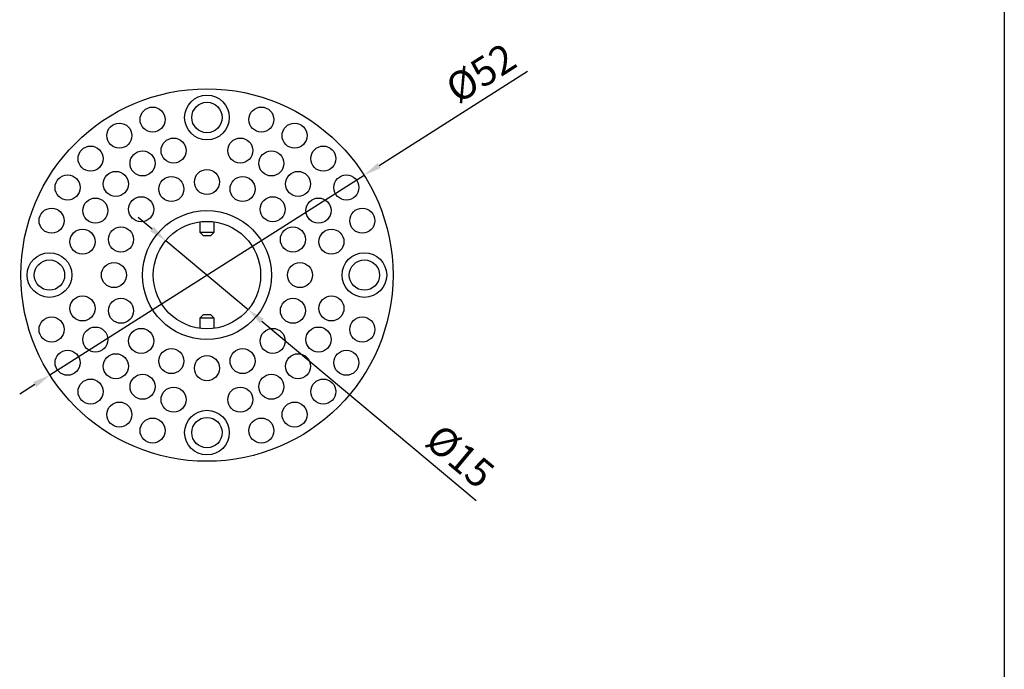
# Model space of a CAD drawing. Units: millimetres. Extents: x 12 to 575, y 0 to 1037.
# Drawn here: x 437 to 575, y 833 to 924 of the extents above; entities that cross this region are included whole.
import ezdxf

# ---------------------------------------------------------------- set-up
doc = ezdxf.new("R2010")
doc.units = ezdxf.units.MM
doc.layers.add('CAJETIN', color=253, linetype='Continuous')
doc.layers.add('COTAS', color=250, linetype='Continuous', lineweight=9)
doc.styles.get("Standard").update_dxf_attribs({"font": 'arial.ttf'})
doc.dimstyles.new('ISO-25', dxfattribs={"dimtxt": 4, "dimasz": 2.5, "dimexe": 1.25, "dimexo": 0.625, "dimtad": 1, "dimdec": 0, "dimtxsty": 'Standard', "dimcen": 2.5, "dimadec": 0, "dimazin": 0, "dimtfac": 1, "dimtdec": 0, "dimtmove": 0, "dimatfit": 3, "dimfxl": 1, "dimarcsym": 0})

# ---------------------------------------------------------------- blocks, each defined once
blk = doc.blocks.new('*D85')
at = {"layer": 'COTAS', "color": 0, "lineweight": -2}
for p, q in [((487.41, 903.25), (508.15, 916.43)), ((441.41, 874.02), (485.3, 901.91)), ((439.3, 872.68), (437.19, 871.34))]:
    blk.add_line(p, q, dxfattribs=at)
at = {"layer": 'COTAS', "color": 0}
for points in [[(487.18, 903.6), (487.63, 902.9), (485.3, 901.91)], [(439.52, 872.33), (439.07, 873.03), (441.41, 874.02)]]:
    blk.add_solid(points, dxfattribs=at)
at = {"layer": 'Defpoints', "color": 0}
for p in [(485.3, 901.91), (441.41, 874.02)]:
    blk.add_point(p, dxfattribs=at)
at = {"layer": 'COTAS', "color": 0, "insert": (501.9, 915.75), "char_height": 4, "attachment_point": 5, "rotation": 32.4334}
blk.add_mtext('%%c52', dxfattribs=at)
blk = doc.blocks.new('*D88')
at = {"layer": 'COTAS', "color": 0, "lineweight": -2}
for p, q in [((455.68, 894.38), (453.76, 895.99)), ((457.6, 892.78), (469.1, 883.16)), ((471.02, 881.55), (500.97, 856.51))]:
    blk.add_line(p, q, dxfattribs=at)
at = {"layer": 'COTAS', "color": 0}
for points in [[(455.41, 894.06), (455.95, 894.7), (457.6, 892.78)], [(471.29, 881.87), (470.76, 881.23), (469.1, 883.16)]]:
    blk.add_solid(points, dxfattribs=at)
at = {"layer": 'Defpoints', "color": 0}
for p in [(457.6, 892.78), (469.1, 883.16)]:
    blk.add_point(p, dxfattribs=at)
at = {"layer": 'COTAS', "color": 0, "insert": (498.4, 862.28), "char_height": 4, "attachment_point": 5, "rotation": 320.0961}
blk.add_mtext('%%c15', dxfattribs=at)

msp = doc.modelspace()

# ---------------------------------------------------------------- linework, layer by layer
at = {"color": 7, "linetype": 'Continuous', "lineweight": 25}
for p, q in [((462.35, 895.4), (462.35, 893.97)), ((464.35, 893.97), (464.35, 895.4)), ((462.35, 893.97), (462.85, 893.47)), ((462.35, 893.97), (463.35, 893.97)), ((463.35, 893.47), (462.85, 893.47)), ((463.35, 893.97), (464.35, 893.97)), ((463.85, 893.47), (463.35, 893.47)), ((463.85, 893.47), (464.35, 893.97)), ((462.85, 882.47), (462.35, 881.97)), ((462.35, 881.97), (462.35, 880.53)), ((464.35, 881.97), (462.35, 881.97)), ((462.85, 882.47), (463.85, 882.47)), ((464.35, 881.97), (463.85, 882.47)), ((464.35, 880.53), (464.35, 881.97))]:
    msp.add_line(p, q, dxfattribs=at)
for centre, radius in [((463.35, 887.97), 26), ((463.35, 909.97), 3.12), ((455.75, 909.68), 1.75), ((463.35, 909.97), 2.12), ((470.95, 909.68), 1.75), ((451.11, 907.44), 1.75), ((475.59, 907.44), 1.75), ((458.69, 905.35), 1.75), ((468.01, 905.35), 1.75), ((447.09, 904.23), 1.75), ((454.35, 903.56), 1.75), ((472.35, 903.56), 1.75), ((479.61, 904.23), 1.75), ((463.35, 900.97), 1.75), ((443.88, 900.2), 1.75), ((450.62, 900.7), 1.75), ((458.38, 899.98), 1.75), ((468.33, 899.98), 1.75), ((476.08, 900.7), 1.75), ((482.83, 900.2), 1.75), ((447.76, 896.97), 1.75), ((454.16, 897.16), 1.75), ((472.54, 897.16), 1.75), ((478.94, 896.97), 1.75), ((441.64, 895.56), 1.75), ((485.06, 895.56), 1.75), ((463.35, 887.97), 9), ((445.96, 892.63), 1.75), ((451.34, 892.94), 1.75), ((463.35, 887.97), 7.5), ((475.36, 892.94), 1.75), ((480.74, 892.63), 1.75), ((441.35, 887.97), 3.12), ((485.35, 887.97), 3.12), ((441.35, 887.97), 2.12), ((450.35, 887.97), 1.75), ((476.35, 887.97), 1.75), ((485.35, 887.97), 2.12), ((445.96, 883.31), 1.75), ((451.34, 882.99), 1.75), ((475.36, 882.99), 1.75), ((480.74, 883.31), 1.75), ((441.64, 880.37), 1.75), ((485.06, 880.37), 1.75), ((447.76, 878.97), 1.75), ((454.16, 878.78), 1.75), ((472.54, 878.78), 1.75), ((478.94, 878.97), 1.75), ((443.88, 875.73), 1.75), ((450.62, 875.24), 1.75), ((458.38, 875.96), 1.75), ((463.35, 874.97), 1.75), ((468.33, 875.96), 1.75), ((476.08, 875.24), 1.75), ((482.83, 875.73), 1.75), ((454.35, 872.38), 1.75), ((472.35, 872.38), 1.75), ((447.09, 871.7), 1.75), ((458.69, 870.58), 1.75), ((468.01, 870.58), 1.75), ((479.61, 871.7), 1.75), ((451.11, 868.49), 1.75), ((475.59, 868.49), 1.75), ((463.35, 865.97), 3.12), ((463.35, 865.97), 2.12), ((455.75, 866.26), 1.75), ((470.95, 866.26), 1.75)]:
    msp.add_circle(centre, radius, dxfattribs=at)
at = {"color": 7, "linetype": 'Continuous'}
for centre, radius in [((455.75, 909.68), 1.75), ((470.95, 909.68), 1.75), ((451.11, 907.44), 1.75), ((475.59, 907.44), 1.75), ((458.69, 905.35), 1.75), ((468.01, 905.35), 1.75), ((447.09, 904.23), 1.75), ((454.35, 903.56), 1.75), ((472.35, 903.56), 1.75), ((479.61, 904.23), 1.75), ((463.35, 900.97), 1.75), ((443.88, 900.2), 1.75), ((450.62, 900.7), 1.75), ((458.38, 899.98), 1.75), ((468.33, 899.98), 1.75), ((476.08, 900.7), 1.75), ((482.83, 900.2), 1.75), ((447.76, 896.97), 1.75), ((454.16, 897.16), 1.75), ((472.54, 897.16), 1.75), ((478.94, 896.97), 1.75), ((441.64, 895.56), 1.75), ((485.06, 895.56), 1.75), ((463.35, 887.97), 9), ((445.96, 892.63), 1.75), ((451.34, 892.94), 1.75), ((463.35, 887.97), 7.5), ((475.36, 892.94), 1.75), ((480.74, 892.63), 1.75), ((450.35, 887.97), 1.75), ((476.35, 887.97), 1.75), ((445.96, 883.31), 1.75), ((451.34, 882.99), 1.75), ((475.36, 882.99), 1.75), ((480.74, 883.31), 1.75), ((441.64, 880.37), 1.75), ((485.06, 880.37), 1.75), ((447.76, 878.97), 1.75), ((454.16, 878.78), 1.75), ((472.54, 878.78), 1.75), ((478.94, 878.97), 1.75), ((443.88, 875.73), 1.75), ((450.62, 875.24), 1.75), ((458.38, 875.96), 1.75), ((463.35, 874.97), 1.75), ((468.33, 875.96), 1.75), ((476.08, 875.24), 1.75), ((482.83, 875.73), 1.75), ((454.35, 872.38), 1.75), ((472.35, 872.38), 1.75), ((447.09, 871.7), 1.75), ((458.69, 870.58), 1.75), ((468.01, 870.58), 1.75), ((479.61, 871.7), 1.75), ((451.11, 868.49), 1.75), ((475.59, 868.49), 1.75), ((455.75, 866.26), 1.75), ((470.95, 866.26), 1.75)]:
    msp.add_circle(centre, radius, dxfattribs=at)
at = {"layer": 'CAJETIN'}
msp.add_line((574.76, 1036.68), (574.76, 742.24), dxfattribs=at)

# ---------------------------------------------------------------- dimensions: what is measured, and where the dimension line sits
at = {"layer": 'COTAS'}
for p1, p2, picture, middle in [((441.41, 874.02), (485.3, 901.91), '*D85', (503.39, 913.41)), ((457.6, 892.78), (469.1, 883.16), '*D88', (496.61, 860.15))]:
    dim = msp.add_diameter_dim_2p(p1=p1, p2=p2, dimstyle='ISO-25', dxfattribs=at)
    dim.commit()
    dim.dimension.update_dxf_attribs({"geometry": picture, "text_midpoint": middle, "dimtype": 163})

doc.saveas('drawing.dxf')
